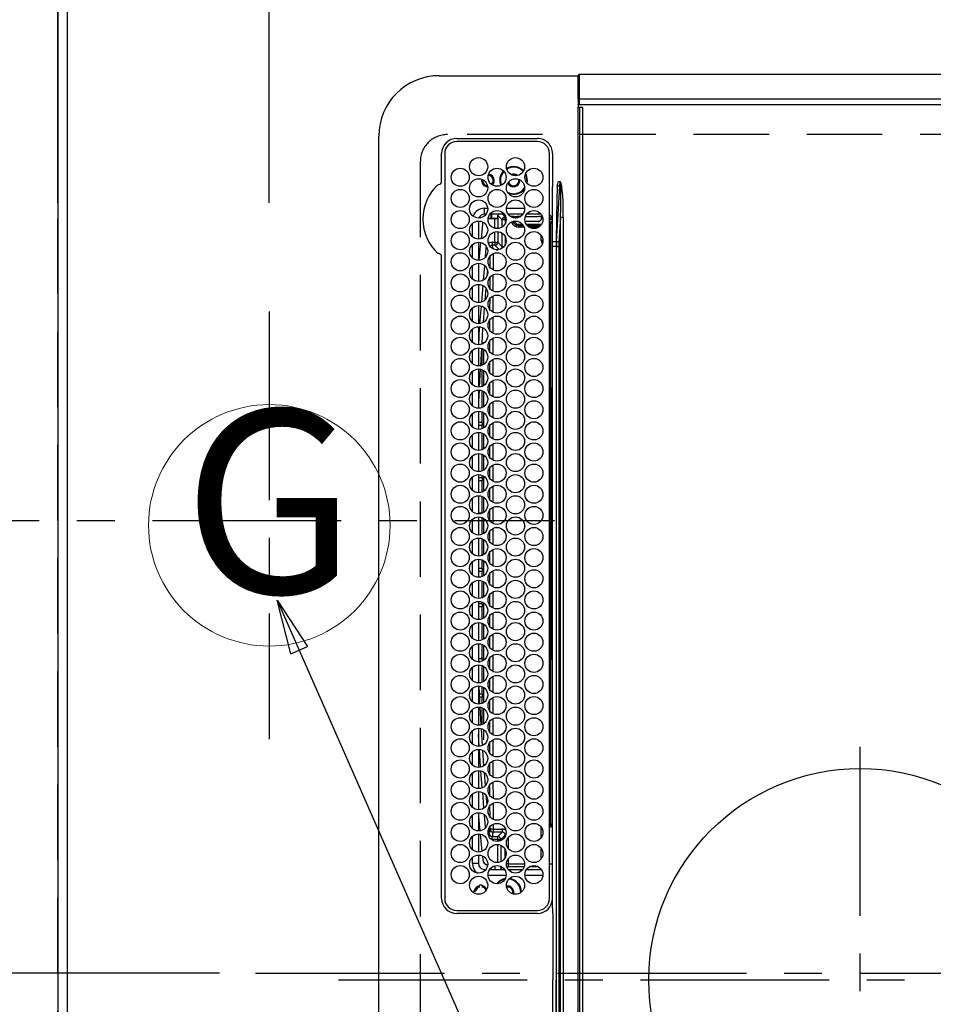
# Model space of a CAD drawing. Extents: x 27948 to 54421, y -33085 to -24215.
# Drawn here: x 43261 to 43563, y -27059 to -26733 of the extents above; entities that cross this region are included whole.
import ezdxf
from ezdxf.enums import TextEntityAlignment as Align

# ---------------------------------------------------------------- set-up
doc = ezdxf.new("R2010")
doc.units = 0
doc.header["$LTSCALE"] = 50
doc.header["$MEASUREMENT"] = 0
doc.linetypes.add('CENTER', pattern=[2, 1.25, -0.25, 0.25, -0.25])
doc.linetypes.add('DASHED', pattern=[0.75, 0.5, -0.25])
doc.layers.get('0').update_dxf_attribs({"linetype": 'CONTINUOUS'})
doc.layers.get('DEFPOINTS').update_dxf_attribs({"color": 146, "linetype": 'CONTINUOUS'})
for name, color, linetype in [('111-壁仕上', 3, 'CONTINUOUS'), ('126-甲板', 2, 'CONTINUOUS'), ('150-機器', 8, 'CONTINUOUS'), ('160-文字', 254, 'CONTINUOUS'), ('166-寸法B', 11, 'CONTINUOUS')]:
    doc.layers.add(name, color=color, linetype=linetype)
doc.styles.add('KH001', font='txt')
doc.dimstyles.new('KH1xx015', dxfattribs={"dimscale": 10, "dimtxt": 3.8, "dimasz": 0.8, "dimexe": 0.3, "dimexo": 1.2, "dimgap": 0.5, "dimtad": 3, "dimdec": 1, "dimdsep": 46, "dimlunit": 6, "dimtxsty": 'KH001', "dimblk": 'DOT', "dimcen": 1, "dimdle": 1, "dimclrd": 256, "dimclre": 256, "dimclrt": 256, "dimadec": 0, "dimazin": 0, "dimtfac": 1, "dimtdec": 1, "dimtix": 1, "dimtmove": 2, "dimatfit": 3, "dimldrblk": 'CLOSEDBLANK', "dimfxl": 1, "dimtolj": 1, "dimtzin": 0, "dimlwd": -1, "dimlwe": -1, "dimarcsym": 0})
doc.dimstyles.new('KH1xx030', dxfattribs={"dimscale": 30, "dimtxt": 2, "dimasz": 0.6, "dimexe": 0.3, "dimexo": 1.2, "dimgap": 0.5, "dimtad": 3, "dimdec": 1, "dimdsep": 46, "dimlunit": 6, "dimtxsty": 'KH001', "dimblk": 'DOT', "dimcen": 1, "dimdle": 1, "dimclrd": 256, "dimclre": 256, "dimclrt": 256, "dimadec": 0, "dimazin": 0, "dimtfac": 1, "dimtdec": 1, "dimtix": 1, "dimtmove": 2, "dimatfit": 3, "dimldrblk": 'CLOSEDBLANK', "dimfxl": 1, "dimtolj": 1, "dimtzin": 0, "dimlwd": -1, "dimlwe": -1, "dimarcsym": 0})

# ---------------------------------------------------------------- blocks, each defined once
blk = doc.blocks.new('_Dot')
at = {"color": 0, "linetype": 'ByBlock', "lineweight": -2}
blk.add_line((-0.5, 0), (-1, 0), dxfattribs=at)
at = {"color": 0, "linetype": 'ByBlock', "const_width": 0.5}
blk.add_lwpolyline([(-0.25, 0, 1), (0.25, 0, 1)], format="xyb", close=True, dxfattribs=at)
blk = doc.blocks.new('*D143')
at = {"layer": '166-寸法B', "transparency": 16777216}
for p, q in [((43273.57, -26793.24), (43273.57, -26702.7)), ((43343.57, -26793.24), (43343.57, -26702.7)), ((43273.57, -26711.7), (43154.38, -26711.7)), ((43325.57, -26711.7), (43291.57, -26711.7))]:
    blk.add_line(p, q, dxfattribs=at)
at = {"layer": 'DEFPOINTS', "color": 0, "transparency": 16777216}
for p in [(43273.57, -26711.7), (43273.57, -26829.24), (43343.57, -26829.24)]:
    blk.add_point(p, dxfattribs=at)
at = {"layer": '166-寸法B', "transparency": 16777216, "xscale": 18, "yscale": 18, "zscale": 18, "rotation": 180}
blk.add_blockref('_Dot', (43273.57, -26711.7), dxfattribs=at)
at = {"layer": '166-寸法B', "transparency": 16777216, "xscale": 18, "yscale": 18, "zscale": 18}
blk.add_blockref('_Dot', (43343.57, -26711.7), dxfattribs=at)
at = {"layer": '166-寸法B', "transparency": 16777216, "insert": (43204.42, -26666.7), "char_height": 60, "attachment_point": 5, "style": 'KH001'}
blk.add_mtext('\\A1;70', dxfattribs=at)
blk = doc.blocks.new('_ClosedBlank')
at = {"color": 0, "linetype": 'ByBlock', "lineweight": -2}
for p, q in [((-1, 0.167), (0, 0)), ((-1, 0.167), (-1, -0.167)), ((0, 0), (-1, -0.167))]:
    blk.add_line(p, q, dxfattribs=at)
blk = doc.blocks.new('*D148')
at = {"layer": '166-寸法B', "transparency": 16777216}
for p, q in [((43240.57, -25548.43), (42571.69, -25548.43)), ((42580.69, -25566.43), (42580.69, -26880.43)), ((43168.88, -26898.43), (42571.69, -26898.43))]:
    blk.add_line(p, q, dxfattribs=at)
at = {"layer": 'DEFPOINTS', "color": 0, "transparency": 16777216}
for p in [(43276.57, -25548.43), (42580.69, -26898.43), (43204.88, -26898.43)]:
    blk.add_point(p, dxfattribs=at)
at = {"layer": '166-寸法B', "transparency": 16777216, "xscale": 18, "yscale": 18, "zscale": 18}
for p, rotation in [((42580.69, -25548.43), 90), ((42580.69, -26898.43), 270)]:
    blk.add_blockref('_Dot', p, dxfattribs=dict(at, rotation=rotation))
at = {"layer": '166-寸法B', "transparency": 16777216, "insert": (42531.88, -26223.43), "char_height": 60, "attachment_point": 5, "rotation": 90, "style": 'KH001'}
blk.add_mtext('\\A1;1,350', dxfattribs=at)
blk = doc.blocks.new('HT-F6S_H2')
at = {"layer": '126-甲板', "linetype": 'DASHED'}
for p, q in [((271, 282.65), (-271, 282.65)), ((280, -170.35), (280, 273.65))]:
    blk.add_line(p, q, dxfattribs=at)
blk.add_arc((271, 273.65), 9, 0, 90, dxfattribs=at)
at = {"layer": '150-機器', "color": 161, "linetype": 'CENTER'}
for p, q in [((0, 309.76), (0, -271.88)), ((-78.76, 137), (77.2, 137))]:
    blk.add_line(p, q, dxfattribs=at)
at = {"layer": '150-機器', "color": 13, "linetype": 'Continuous'}
for p, q in [((-279.5, 296.38), (279.5, 296.38)), ((27, 275.6), (239.74, 275.6)), ((273.7, 274.58), (27, 274.58)), ((239.74, 275.6), (239.9, 275.61)), ((264.1, 275.61), (264.18, 275.6)), ((264.18, 275.6), (264.26, 275.6)), ((264.26, 275.6), (273.7, 275.6)), ((299.5, 276.38), (299.5, 230.38)), ((22, 243.88), (21.98, 270.58)), ((23, 270.58), (23, 243.88)), ((277.7, 243.88), (277.7, 270.58)), ((278.72, 270.58), (278.72, 243.88)), ((28.52, 264.33), (28.6, 264.35)), ((28.6, 264.35), (28.6, 264.47)), ((29.4, 264.98), (29.4, 264.76)), ((29.4, 264.76), (29.4, 264.35)), ((38.6, 263.38), (38.6, 265.38)), ((38.6, 265.38), (40.54, 265.38)), ((43.16, 265.38), (47.54, 265.38)), ((50.16, 265.38), (54.54, 265.38)), ((57.16, 265.38), (61.54, 265.38)), ((64.16, 265.38), (68.54, 265.38)), ((71.16, 265.38), (75.54, 265.38)), ((78.16, 265.38), (82.54, 265.38)), ((85.16, 265.38), (89.54, 265.38)), ((92.16, 265.38), (96.54, 265.38)), ((99.16, 265.38), (103.54, 265.38)), ((106.16, 265.38), (110.54, 265.38)), ((113.16, 265.38), (117.54, 265.38)), ((120.16, 265.38), (124.54, 265.38)), ((127.16, 265.38), (131.54, 265.38)), ((134.16, 265.38), (138.54, 265.38)), ((141.16, 265.38), (145.54, 265.38)), ((148.16, 265.38), (152.54, 265.38)), ((155.16, 265.38), (159.54, 265.38)), ((162.16, 265.38), (166.54, 265.38)), ((169.16, 265.38), (173.54, 265.38)), ((176.16, 265.38), (180.54, 265.38)), ((183.16, 265.38), (187.54, 265.38)), ((190.16, 265.38), (194.54, 265.38)), ((197.16, 265.38), (201.54, 265.38)), ((204.16, 265.38), (208.54, 265.38)), ((211.16, 265.38), (215.54, 265.38)), ((218.16, 265.38), (222.54, 265.38)), ((225.16, 265.38), (229.54, 265.38)), ((232.16, 265.38), (236.54, 265.38)), ((239.16, 265.38), (243.54, 265.38)), ((246.16, 265.38), (250.54, 265.38)), ((30.75, 263), (31.16, 263)), ((31.16, 262.2), (30.75, 262.2)), ((31.16, 263), (31.38, 263)), ((31.38, 262.2), (31.16, 262.2)), ((36.6, 261.38), (36.07, 261.38)), ((36.6, 261.38), (36.6, 260.89)), ((41.35, 263.38), (38.6, 263.38)), ((41.09, 262.11), (39.8, 261.98)), ((48.35, 263.38), (42.35, 263.38)), ((48.31, 262.84), (42.54, 262.26)), ((55.35, 263.38), (49.35, 263.38)), ((53.98, 263.38), (49.37, 262.95)), ((50.51, 261.02), (54.54, 261.36)), ((62.35, 263.38), (56.35, 263.38)), ((56.99, 261.57), (62.02, 261.99)), ((69.35, 263.38), (63.35, 263.38)), ((63.63, 262.13), (69.2, 262.59)), ((68.7, 261.55), (64.29, 261.18)), ((76.35, 263.38), (70.35, 263.38)), ((70.47, 262.7), (76.33, 263.06)), ((76.03, 262.05), (70.89, 261.72)), ((83.35, 263.38), (77.35, 263.38)), ((77.4, 263.13), (81.32, 263.38)), ((83.17, 262.49), (77.62, 262.15)), ((79.53, 261.65), (82.84, 261.65)), ((90.35, 263.38), (84.35, 263.38)), ((90.31, 262.94), (84.5, 262.58)), ((84.59, 262.15), (90.11, 262.15)), ((84.86, 261.65), (89.84, 261.65)), ((97.35, 263.38), (91.35, 263.38)), ((92.47, 263.08), (91.42, 263.01)), ((91.59, 262.15), (93.6, 262.15)), ((91.86, 261.65), (96.84, 261.65)), ((97.31, 263.27), (92.47, 263.08)), ((93.6, 262.15), (93.6, 263.1)), ((94.6, 262.15), (93.6, 262.15)), ((94.6, 262.15), (94.6, 263.07)), ((94.6, 262.15), (97.11, 262.15)), ((104.35, 263.38), (98.35, 263.38)), ((98.59, 262.15), (104.11, 262.15)), ((98.86, 261.65), (103.84, 261.65)), ((111.35, 263.38), (105.35, 263.38)), ((105.4, 263.38), (105.4, 262.78)), ((106.4, 262.15), (105.59, 262.15)), ((105.86, 261.65), (110.84, 261.65)), ((106.4, 263.38), (106.4, 262.15)), ((106.4, 262.15), (111.11, 262.15)), ((118.35, 263.38), (112.35, 263.38)), ((112.59, 262.15), (118.11, 262.15)), ((112.86, 261.65), (117.84, 261.65)), ((125.35, 263.38), (119.35, 263.38)), ((119.59, 262.15), (123.6, 262.15)), ((119.86, 261.65), (124.84, 261.65)), ((123.6, 262.15), (123.6, 263.38)), ((124.6, 262.15), (123.6, 262.15)), ((124.6, 262.15), (124.6, 263.38)), ((124.6, 262.15), (125.11, 262.15)), ((132.35, 263.38), (126.35, 263.38)), ((126.59, 262.15), (132.11, 262.15)), ((126.86, 261.65), (131.84, 261.65)), ((139.35, 263.38), (133.35, 263.38)), ((133.59, 262.15), (135.4, 262.15)), ((133.86, 261.65), (138.84, 261.65)), ((135.4, 263.38), (135.4, 262.15)), ((136.4, 262.15), (135.4, 262.15)), ((136.4, 263.38), (136.4, 262.15)), ((136.4, 262.15), (139.11, 262.15)), ((146.35, 263.38), (140.35, 263.38)), ((140.59, 262.15), (146.11, 262.15)), ((140.86, 261.65), (145.84, 261.65)), ((153.35, 263.38), (147.35, 263.38)), ((147.59, 262.15), (153.11, 262.15)), ((147.86, 261.65), (152.84, 261.65)), ((160.35, 263.38), (154.35, 263.38)), ((154.6, 262.15), (154.59, 262.15)), ((154.6, 262.15), (154.6, 263.38)), ((154.6, 262.15), (160.11, 262.15)), ((154.86, 261.65), (159.84, 261.65)), ((167.35, 263.38), (161.35, 263.38)), ((161.59, 262.15), (165.4, 262.15)), ((161.86, 261.65), (166.84, 261.65)), ((165.4, 263.38), (165.4, 262.15)), ((166.4, 262.15), (165.4, 262.15)), ((166.4, 263.38), (166.4, 262.15)), ((166.4, 262.15), (167.11, 262.15)), ((174.35, 263.38), (168.35, 263.38)), ((168.59, 262.15), (174.11, 262.15)), ((168.86, 261.65), (173.84, 261.65)), ((181.35, 263.38), (175.35, 263.38)), ((175.59, 262.15), (181.11, 262.15)), ((175.86, 261.65), (180.84, 261.65)), ((188.35, 263.38), (182.35, 263.38)), ((182.59, 262.15), (183.6, 262.15)), ((182.86, 261.65), (187.84, 261.65)), ((183.6, 262.15), (183.6, 263.38)), ((184.6, 262.15), (183.6, 262.15)), ((184.6, 262.15), (184.6, 263.38)), ((184.6, 262.15), (188.11, 262.15)), ((195.35, 263.38), (189.35, 263.38)), ((189.59, 262.15), (195.11, 262.15)), ((189.86, 261.65), (194.84, 261.65)), ((195.32, 263.17), (191.6, 263.38)), ((202.35, 263.38), (196.35, 263.38)), ((202.26, 262.78), (196.41, 263.11)), ((196.59, 262.15), (202.11, 262.15)), ((196.86, 261.65), (201.84, 261.65)), ((209.35, 263.38), (203.35, 263.38)), ((209.14, 262.39), (203.47, 262.71)), ((203.59, 262.15), (209.11, 262.15)), ((203.86, 261.65), (208.84, 261.65)), ((216.35, 263.38), (210.35, 263.38)), ((210.37, 263.32), (216.03, 263.01)), ((215.98, 262.01), (210.54, 262.31)), ((210.86, 261.65), (211.27, 261.65)), ((216.02, 262), (215.98, 262.01)), ((216.03, 263.01), (216.32, 262.98)), ((223.35, 263.38), (217.35, 263.38)), ((217.44, 262.89), (223.15, 262.42)), ((222.62, 261.46), (217.8, 261.86)), ((230.35, 263.38), (224.35, 263.38)), ((224.54, 262.31), (229.96, 261.86)), ((229.12, 260.93), (225.19, 261.25)), ((237.35, 263.38), (231.35, 263.38)), ((231.9, 261.7), (236.51, 261.33)), ((237.35, 263.33), (236.82, 263.38)), ((244.35, 263.38), (238.35, 263.38)), ((244.28, 262.67), (238.35, 263.24)), ((239.42, 261.09), (242.51, 260.83)), ((251.35, 263.38), (245.35, 263.38)), ((250.37, 262.05), (245.45, 262.55)), ((250.6, 262.01), (250.37, 262.05)), ((250.96, 261.86), (250.6, 262.01)), ((253.6, 261.38), (255.6, 261.38)), ((253.6, 260.89), (253.6, 261.38)), ((255.6, 261.38), (255.6, 260.34)), ((34.6, 254.24), (34.6, 260.22)), ((36.6, 259.66), (36.6, 254.79)), ((37.07, 259.25), (36.6, 259.25)), ((37.74, 258.02), (36.6, 258.02)), ((46.48, 256.97), (46.48, 258.84)), ((46.48, 258.84), (47.48, 258.84)), ((47.48, 258.84), (47.48, 256.97)), ((48.35, 260.19), (48.36, 260.13)), ((48.36, 260.13), (48.37, 260.01)), ((48.37, 260.01), (48.38, 259.92)), ((48.38, 259.92), (48.38, 259.86)), ((48.38, 259.86), (48.39, 259.84)), ((49.97, 259.97), (48.39, 259.84)), ((48.94, 255.51), (48.94, 258.56)), ((49.94, 258.56), (48.94, 258.56)), ((49.93, 259.56), (50.64, 259.56)), ((49.93, 259.54), (49.93, 259.56)), ((49.94, 259.48), (49.93, 259.54)), ((49.94, 259.39), (49.94, 259.48)), ((49.94, 259.26), (49.94, 259.39)), ((49.94, 259.11), (49.94, 259.26)), ((49.94, 258.94), (49.94, 259.11)), ((49.94, 258.75), (49.94, 258.94)), ((49.94, 258.56), (49.94, 258.75)), ((49.94, 258.56), (49.94, 255.51)), ((51.47, 258.56), (49.94, 258.56)), ((58.47, 258.57), (53.18, 258.56)), ((54.04, 259.57), (57.62, 259.58)), ((61.07, 260.91), (58.05, 260.65)), ((65.46, 258.58), (60.19, 258.57)), ((61.06, 259.58), (64.61, 259.58)), ((72.46, 258.58), (67.19, 258.58)), ((68.07, 259.59), (71.6, 259.59)), ((79.46, 258.59), (74.2, 258.58)), ((75.08, 259.59), (78.59, 259.6)), ((86.45, 258.6), (81.2, 258.59)), ((82.09, 259.6), (85.59, 259.6)), ((93.45, 258.6), (88.21, 258.6)), ((89.1, 259.6), (92.58, 259.61)), ((100.44, 258.61), (95.22, 258.61)), ((96.11, 259.61), (99.57, 259.61)), ((107.44, 258.62), (102.22, 258.61)), ((103.12, 259.62), (106.56, 259.62)), ((114.44, 258.63), (109.23, 258.62)), ((110.13, 259.62), (113.56, 259.62)), ((121.43, 258.63), (116.23, 258.63)), ((117.13, 259.63), (120.55, 259.63)), ((128.43, 258.64), (123.24, 258.64)), ((124.14, 259.63), (127.54, 259.64)), ((135.42, 258.65), (130.24, 258.64)), ((131.15, 259.64), (134.53, 259.64)), ((142.42, 258.65), (137.25, 258.65)), ((138.16, 259.65), (141.53, 259.65)), ((145.4, 258.66), (144.25, 258.66)), ((145.17, 259.65), (145.4, 259.65)), ((145.4, 259.65), (148.53, 259.65)), ((149.42, 258.65), (145.4, 258.66)), ((156.42, 258.65), (151.25, 258.65)), ((152.16, 259.64), (155.54, 259.64)), ((163.43, 258.64), (158.24, 258.65)), ((159.15, 259.64), (162.54, 259.64)), ((170.43, 258.63), (165.24, 258.64)), ((166.14, 259.63), (169.55, 259.63)), ((177.44, 258.63), (172.23, 258.63)), ((173.13, 259.62), (176.56, 259.62)), ((184.44, 258.62), (179.23, 258.63)), ((180.12, 259.62), (183.57, 259.61)), ((191.44, 258.61), (186.23, 258.62)), ((187.11, 259.61), (190.58, 259.61)), ((198.45, 258.61), (193.22, 258.61)), ((194.1, 259.6), (197.59, 259.6)), ((205.45, 258.6), (200.22, 258.61)), ((201.09, 259.6), (204.6, 259.59)), ((212.45, 258.59), (207.21, 258.6)), ((208.07, 259.59), (211.6, 259.59)), ((219.46, 258.59), (214.21, 258.59)), ((215.06, 259.58), (218.61, 259.58)), ((226.46, 258.58), (221.2, 258.59)), ((222.05, 259.58), (225.62, 259.57)), ((233.46, 258.58), (228.2, 258.58)), ((229.04, 259.57), (232.63, 259.57)), ((235.14, 260.44), (233.13, 260.6)), ((240.47, 258.56), (235.19, 258.57)), ((236.03, 259.56), (239.64, 259.56)), ((241.92, 256.57), (243.32, 257.97)), ((242.49, 260.64), (242.48, 260.55)), ((242.51, 260.83), (242.49, 260.64)), ((242.51, 260.83), (242.79, 260.76)), ((244.32, 258.84), (243.32, 258.84)), ((243.32, 257.97), (243.32, 258.84)), ((244.32, 257.97), (243.32, 257.97)), ((244.32, 258.84), (244.32, 257.97)), ((244.32, 257.97), (244.32, 256.97)), ((244.32, 257.97), (247.76, 257.97)), ((248.94, 257.97), (252.16, 257.97)), ((252.16, 260.06), (252.16, 257.97)), ((252.21, 260.05), (252.16, 260.06)), ((252.21, 259.53), (252.21, 260.05)), ((253.6, 259.25), (252.22, 259.25)), ((252.27, 259.02), (252.24, 259.03)), ((252.27, 259.02), (252.27, 256.93)), ((253.6, 259.02), (252.27, 259.02)), ((253.6, 254.79), (253.6, 259.66)), ((37.01, 255.93), (37.56, 255.93)), ((37.01, 255.93), (37.36, 255.59)), ((38.86, 256.97), (44.84, 256.97)), ((44.57, 255.97), (39.13, 255.97)), ((40.57, 254.51), (43.13, 254.51)), ((45.86, 256.97), (46.48, 256.97)), ((46.48, 255.97), (46.13, 255.97)), ((46.48, 256.97), (47.48, 256.97)), ((46.48, 256.97), (46.48, 255.97)), ((47.94, 254.51), (46.48, 255.97)), ((47.48, 256.97), (48.94, 255.51)), ((47.57, 254.51), (47.94, 254.51)), ((47.94, 254.37), (47.94, 254.51)), ((49.94, 255.51), (48.94, 255.51)), ((241.86, 257.5), (241.86, 256.96)), ((244.32, 256.97), (242.86, 255.51)), ((242.86, 255.51), (247.31, 255.51)), ((242.86, 254.98), (242.86, 255.51)), ((246.13, 254.51), (243.57, 254.51)), ((247.84, 256.97), (244.32, 256.97)), ((252.21, 256.97), (248.86, 256.97)), ((249.39, 255.51), (251.73, 255.51)), ((251.73, 254.51), (250.57, 254.51)), ((251.73, 255.51), (253.15, 256.93)), ((251.73, 254.51), (251.73, 255.51)), ((251.73, 254.51), (252.73, 254.51)), ((251.73, 254.23), (251.73, 254.51)), ((252.27, 256.93), (252.21, 256.97)), ((252.27, 256.93), (253.15, 256.93)), ((253.6, 255.39), (252.73, 254.51)), ((252.73, 254.51), (252.73, 254.36)), ((30.75, 253.75), (30.72, 254.06)), ((36.6, 253.56), (36.6, 248.69)), ((37.44, 253.51), (37.1, 253.85)), ((38.44, 253.51), (37.44, 253.51)), ((37.44, 248.27), (37.44, 253.51)), ((38.44, 253.51), (38.44, 254.13)), ((40.17, 253.51), (38.44, 253.51)), ((38.44, 253.51), (38.44, 248.13)), ((47.17, 253.51), (43.53, 253.51)), ((252.35, 251.06), (252.35, 251.2)), ((252.85, 251.55), (252.38, 251.55)), ((252.71, 252.55), (252.73, 252.55)), ((252.73, 252.58), (252.73, 252.55)), ((252.73, 252.55), (252.82, 252.55)), ((252.85, 251.55), (252.85, 250.57)), ((253.6, 248.69), (253.6, 253.56)), ((255.6, 254.12), (255.6, 248.14)), ((266.42, 251.08), (266.55, 251.75)), ((266.55, 251.75), (266.51, 252.1)), ((34.6, 242.04), (34.6, 248.02)), ((249.27, 250.05), (249.77, 250.05)), ((249.27, 248.27), (249.27, 250.05)), ((250.27, 250.05), (249.77, 250.05)), ((249.77, 248.48), (249.77, 250.05)), ((250.27, 250.05), (250.27, 248.82)), ((251.24, 243.52), (251.24, 247.96)), ((252.9, 249.74), (252.69, 249.74)), ((252.87, 250.56), (252.85, 250.57)), ((252.9, 249.56), (252.9, 249.39)), ((264.8, 249.65), (264.96, 249.66)), ((266.36, 250.95), (266.42, 251.08)), ((36.6, 247.46), (36.6, 242.59)), ((37.44, 243.51), (37.44, 246.55)), ((249.27, 243.5), (249.27, 246.55)), ((249.77, 242.87), (249.77, 247.18)), ((250.27, 247.57), (250.27, 242.48)), ((252.9, 247.84), (252.9, 243.54)), ((253.6, 242.59), (253.6, 247.46)), ((263.84, 247.25), (264.8, 247.15)), ((264.04, 247.42), (264.8, 247.35)), ((264.8, 247.35), (266.04, 247.53)), ((264.8, 247.15), (266.1, 247.34)), ((266.04, 247.53), (266.85, 247.86)), ((266.1, 247.34), (267.09, 247.76)), ((40.1, 242.59), (43.6, 242.59)), ((47.1, 242.59), (50.6, 242.59)), ((244.86, 242.03), (244.86, 242.59)), ((244.86, 242.59), (246.6, 242.59)), ((252.35, 242.52), (252.24, 242.52)), ((252.35, 242.46), (252.35, 242.52)), ((252.85, 242.46), (252.35, 242.46)), ((252.85, 242.53), (252.87, 242.54)), ((252.85, 242.53), (252.85, 242.46)), ((252.85, 242.46), (253.04, 242.27)), ((-21.98, 238.79), (0, 238.79)), ((21.98, 238.79), (0, 238.79)), ((24.72, 238.88), (146.93, 238.88)), ((27, 239.88), (273.7, 239.88)), ((38.43, 239.88), (38.43, 238.88)), ((51.21, 239.66), (50.72, 239.17)), ((50.72, 239.05), (50.72, 239.17)), ((50.72, 239.05), (51.19, 239.05)), ((51.18, 238.88), (51.2, 239.56)), ((51.7, 239.56), (51.68, 238.88)), ((51.7, 239.88), (51.7, 239.56)), ((106.11, 239.56), (51.7, 239.56)), ((106.09, 238.88), (106.11, 239.56)), ((106.11, 239.56), (106.11, 239.76)), ((106.41, 239.76), (106.41, 239.88)), ((106.41, 239.76), (106.41, 239.56)), ((195.79, 239.76), (106.41, 239.76)), ((106.41, 239.25), (106.41, 239.56)), ((106.41, 239.56), (195.79, 239.56)), ((195.79, 239.25), (106.41, 239.25)), ((146.93, 238.88), (242.95, 238.88)), ((195.79, 239.76), (195.79, 239.88)), ((195.79, 239.56), (195.79, 239.76)), ((195.79, 239.25), (195.79, 239.56)), ((196.09, 239.76), (196.09, 239.56)), ((196.09, 239.56), (196.11, 238.88)), ((250.55, 239.56), (196.09, 239.56)), ((242.95, 237.68), (242.95, 238.88)), ((242.95, 238.88), (244.36, 238.88)), ((244.36, 238.88), (262.32, 238.88)), ((250.55, 239.56), (250.55, 239.88)), ((250.56, 238.88), (250.55, 239.56)), ((251.05, 239.56), (251.06, 238.88)), ((251.77, 238.88), (251.77, 239.88)), ((251.77, 238.88), (251.77, 239.88)), ((252.64, 239.17), (251.94, 239.88)), ((253.2, 239.74), (253.2, 239.88)), ((262.32, 238.88), (262.84, 238.88)), ((262.84, 238.88), (262.84, 239.02)), ((264.45, 238.85), (262.84, 238.88)), ((273.7, 238.85), (264.45, 238.85)), ((-252.65, 236.24), (252.65, 236.24)), ((252.65, 235.3), (-252.65, 235.3)), ((-242.95, 237.56), (242.95, 237.56)), ((242.95, 236.78), (-242.95, 236.78)), ((-106.9, 237.68), (0, 237.68)), ((106.9, 237.68), (0, 237.68)), ((242.95, 237.68), (106.9, 237.68)), ((244.45, 237.68), (242.95, 237.68)), ((242.95, 237.56), (242.95, 237.68)), ((242.95, 237.56), (242.95, 236.78)), ((252.65, 236.24), (244.37, 236.73)), ((244.45, 237.68), (244.45, 237.52)), ((252.59, 237.55), (244.45, 237.68)), ((244.45, 237.52), (262.95, 236.41)), ((262.95, 237.38), (252.59, 237.55)), ((252.65, 236.24), (252.65, 235.3)), ((262.94, 236.18), (264.42, 236.35)), ((262.94, 236.18), (262.95, 236.15)), ((262.95, 236.41), (262.95, 237.38)), ((262.95, 236.15), (262.96, 236.12)), ((262.96, 236.12), (262.96, 236.08)), ((262.96, 236.08), (262.97, 236.05)), ((262.97, 236.05), (262.98, 236.02)), ((262.98, 236.02), (262.99, 235.98)), ((262.99, 235.98), (263, 235.95)), ((263, 235.95), (263.01, 235.92)), ((264.42, 236.35), (263.01, 235.92)), ((264.42, 236.35), (264.45, 236.36)), ((264.45, 236.36), (264.42, 236.35)), ((264.45, 236.88), (264.45, 236.36)), ((-289.1, 230.38), (289.1, 230.38)), ((289.1, 229.88), (-289.1, 229.88)), ((-288.8, 228.88), (288.8, 228.88)), ((291.81, 230.38), (289.1, 230.38)), ((289.1, 230.38), (289.1, 229.88)), ((289.1, 229.88), (289.1, 229.18)), ((289.9, 230.14), (289.91, 230.19)), ((289.9, 230.08), (289.9, 230.14)), ((291.67, 230.08), (289.9, 230.08)), ((289.9, -131.32), (289.9, 230.08)), ((289.91, 230.19), (289.93, 230.24)), ((289.93, 230.24), (289.94, 230.29)), ((289.94, 230.29), (289.97, 230.33)), ((289.97, 230.33), (289.99, 230.35)), ((289.99, 230.35), (290.02, 230.37)), ((290.02, 230.37), (290.05, 230.38)), ((291.67, 230.14), (291.68, 230.19)), ((291.67, 230.08), (291.67, 230.14)), ((292.17, 230.08), (291.67, 230.08)), ((291.67, -131.32), (291.67, 230.08)), ((291.68, 230.19), (291.69, 230.24)), ((291.69, 230.24), (291.71, 230.29)), ((291.71, 230.29), (291.73, 230.33)), ((291.73, 230.33), (291.76, 230.35)), ((291.76, 230.35), (291.79, 230.37)), ((291.79, 230.37), (291.82, 230.38)), ((291.81, 230.38), (291.82, 230.38)), ((291.82, 230.38), (292.17, 230.38)), ((292.17, 230.08), (292.17, 230.38)), ((292.17, 230.38), (297.9, 230.38)), ((297.9, 230.08), (292.17, 230.08)), ((297.9, 230.08), (297.9, 230.38)), ((297.9, 230.38), (299.6, 230.38)), ((299.9, 230.08), (297.9, 230.08)), ((299.9, -131.32), (299.9, 230.08))]:
    blk.add_line(p, q, dxfattribs=at)
for points in [[(252.16, 257.97), (252.16, 257.85), (252.16, 257.72), (252.16, 257.6), (252.17, 257.49), (252.17, 257.39), (252.17, 257.29), (252.18, 257.2), (252.18, 257.13), (252.19, 257.07), (252.2, 257.02), (252.2, 256.99), (252.21, 256.97), (252.21, 256.97)], [(252.21, 259.53), (252.21, 259.46), (252.21, 259.4), (252.21, 259.34), (252.22, 259.29), (252.22, 259.23), (252.22, 259.18), (252.22, 259.14), (252.23, 259.1), (252.23, 259.07), (252.23, 259.05), (252.23, 259.04), (252.24, 259.03), (252.24, 259.03)], [(37.01, 255.93), (36.89, 255.93), (36.77, 255.9), (36.65, 255.87), (36.6, 255.84)], [(47.94, 254.51), (48.06, 254.52), (48.19, 254.54), (48.31, 254.58), (48.42, 254.63), (48.52, 254.7), (48.62, 254.78), (48.71, 254.87), (48.78, 254.97), (48.84, 255.08), (48.89, 255.2), (48.92, 255.32), (48.94, 255.44), (48.94, 255.51)], [(49.53, 254.31), (49.67, 254.51), (49.78, 254.74), (49.86, 254.97), (49.92, 255.22), (49.94, 255.47), (49.94, 255.51)], [(242.26, 255.71), (242.37, 255.64), (242.48, 255.59), (242.6, 255.55), (242.72, 255.52), (242.84, 255.51), (242.86, 255.51)], [(253.6, 256.83), (253.49, 256.88), (253.36, 256.91), (253.24, 256.93), (253.15, 256.93)], [(252.85, 251.55), (252.85, 251.67), (252.85, 251.8), (252.85, 251.92), (252.85, 252.03), (252.84, 252.14), (252.84, 252.23), (252.84, 252.32), (252.83, 252.39), (252.83, 252.45), (252.83, 252.5), (252.82, 252.53), (252.82, 252.55), (252.82, 252.55)], [(252.85, 250.57), (252.84, 250.57), (252.83, 250.57), (252.81, 250.57), (252.78, 250.57), (252.75, 250.58), (252.7, 250.58), (252.66, 250.58), (252.61, 250.58), (252.55, 250.58), (252.49, 250.58), (252.43, 250.58), (252.37, 250.58), (252.35, 250.58)], [(252.9, 249.56), (252.9, 249.69), (252.9, 249.81), (252.9, 249.93), (252.9, 250.04), (252.9, 250.15), (252.89, 250.25), (252.89, 250.33), (252.89, 250.41), (252.88, 250.47), (252.88, 250.51), (252.88, 250.54), (252.87, 250.56), (252.87, 250.56)], [(244.86, 242.59), (244.61, 242.57), (244.37, 242.52), (244.13, 242.45), (243.9, 242.34), (243.74, 242.24)], [(251.24, 243.52), (251.25, 243.4), (251.27, 243.27), (251.31, 243.16), (251.36, 243.04), (251.43, 242.94), (251.51, 242.84), (251.6, 242.75), (251.7, 242.68), (251.81, 242.62), (251.92, 242.57), (252.04, 242.54), (252.17, 242.52), (252.24, 242.52)], [(252.11, 242.04), (252.16, 242.07), (252.21, 242.12), (252.25, 242.16), (252.29, 242.22), (252.31, 242.27), (252.33, 242.33), (252.35, 242.39), (252.35, 242.46), (252.35, 242.46)], [(252.35, 242.52), (252.41, 242.52), (252.47, 242.52), (252.53, 242.52), (252.59, 242.52), (252.64, 242.52), (252.69, 242.52), (252.73, 242.52), (252.77, 242.53), (252.8, 242.53), (252.83, 242.53), (252.84, 242.53), (252.85, 242.53), (252.85, 242.53)], [(252.87, 242.54), (252.87, 242.55), (252.88, 242.57), (252.88, 242.61), (252.89, 242.67), (252.89, 242.73), (252.89, 242.81), (252.9, 242.91), (252.9, 243.01), (252.9, 243.12), (252.9, 243.23), (252.9, 243.36), (252.9, 243.48), (252.9, 243.54)], [(50.72, 239.17), (50.71, 239.3), (50.69, 239.42), (50.65, 239.54), (50.6, 239.65), (50.53, 239.76), (50.45, 239.85), (50.43, 239.88)], [(50.71, 238.87), (50.72, 238.99), (50.72, 239.05)], [(244.45, 237.52), (242.95, 237.56)], [(244.37, 236.73), (242.95, 236.78)], [(252.65, 236.24), (255.37, 236.16), (257.75, 236.11), (259.77, 236.1), (261.39, 236.11), (262.59, 236.16), (262.94, 236.18)], [(252.65, 235.3), (255.38, 235.32), (257.78, 235.39), (259.81, 235.5), (261.44, 235.65), (262.65, 235.83), (263.01, 235.92)], [(262.95, 236.41), (264.45, 236.36)]]:
    blk.add_lwpolyline(points, dxfattribs=at)
for centre, radius in [((34.85, 269.43), 3), ((41.85, 269.43), 3), ((48.85, 269.43), 3), ((55.85, 269.43), 3), ((62.85, 269.43), 3), ((69.85, 269.43), 3), ((76.85, 269.43), 3), ((83.85, 269.43), 3), ((90.85, 269.43), 3), ((97.85, 269.43), 3), ((104.85, 269.43), 3), ((111.85, 269.43), 3), ((118.85, 269.43), 3), ((125.85, 269.43), 3), ((132.85, 269.43), 3), ((139.85, 269.43), 3), ((146.85, 269.43), 3), ((153.85, 269.43), 3), ((160.85, 269.43), 3), ((167.85, 269.43), 3), ((174.85, 269.43), 3), ((181.85, 269.43), 3), ((188.85, 269.43), 3), ((195.85, 269.43), 3), ((202.85, 269.43), 3), ((209.85, 269.43), 3), ((216.85, 269.43), 3), ((223.85, 269.43), 3), ((230.85, 269.43), 3), ((237.85, 269.43), 3), ((244.85, 269.43), 3), ((251.85, 269.43), 3), ((258.85, 269.43), 3), ((265.85, 269.43), 3), ((31.35, 263.33), 3), ((38.35, 263.33), 3), ((45.35, 263.33), 3), ((52.35, 263.33), 3), ((59.35, 263.33), 3), ((66.35, 263.33), 3), ((73.35, 263.33), 3), ((80.35, 263.33), 3), ((87.35, 263.33), 3), ((94.35, 263.33), 3), ((101.35, 263.33), 3), ((108.35, 263.33), 3), ((115.35, 263.33), 3), ((122.35, 263.33), 3), ((129.35, 263.33), 3), ((136.35, 263.33), 3), ((143.35, 263.33), 3), ((150.35, 263.33), 3), ((157.35, 263.33), 3), ((164.35, 263.33), 3), ((171.35, 263.33), 3), ((178.35, 263.33), 3), ((185.35, 263.33), 3), ((192.35, 263.33), 3), ((199.35, 263.33), 3), ((206.35, 263.33), 3), ((213.35, 263.33), 3), ((220.35, 263.33), 3), ((227.35, 263.33), 3), ((234.35, 263.33), 3), ((241.35, 263.33), 3), ((248.35, 263.33), 3), ((255.35, 263.33), 3), ((262.35, 263.33), 3), ((269.35, 263.33), 3), ((34.85, 257.23), 3), ((41.85, 257.23), 3), ((48.85, 257.23), 3), ((55.85, 257.23), 3), ((62.85, 257.23), 3), ((69.85, 257.23), 3), ((76.85, 257.23), 3), ((83.85, 257.23), 3), ((90.85, 257.23), 3), ((97.85, 257.23), 3), ((104.85, 257.23), 3), ((111.85, 257.23), 3), ((118.85, 257.23), 3), ((125.85, 257.23), 3), ((132.85, 257.23), 3), ((139.85, 257.23), 3), ((146.85, 257.23), 3), ((153.85, 257.23), 3), ((160.85, 257.23), 3), ((167.85, 257.23), 3), ((174.85, 257.23), 3), ((181.85, 257.23), 3), ((188.85, 257.23), 3), ((195.85, 257.23), 3), ((202.85, 257.23), 3), ((209.85, 257.23), 3), ((216.85, 257.23), 3), ((223.85, 257.23), 3), ((230.85, 257.23), 3), ((237.85, 257.23), 3), ((244.85, 257.23), 3), ((251.85, 257.23), 3), ((258.85, 257.23), 3), ((265.85, 257.23), 3), ((31.35, 251.13), 3), ((38.35, 251.13), 3), ((45.35, 251.13), 3), ((52.35, 251.13), 3), ((59.35, 251.13), 3), ((66.35, 251.13), 3), ((73.35, 251.13), 3), ((80.35, 251.13), 3), ((87.35, 251.13), 3), ((94.35, 251.13), 3), ((101.35, 251.13), 3), ((108.35, 251.13), 3), ((115.35, 251.13), 3), ((122.35, 251.13), 3), ((129.35, 251.13), 3), ((136.35, 251.13), 3), ((143.35, 251.13), 3), ((150.35, 251.13), 3), ((157.35, 251.13), 3), ((164.35, 251.13), 3), ((171.35, 251.13), 3), ((178.35, 251.13), 3), ((185.35, 251.13), 3), ((192.35, 251.13), 3), ((199.35, 251.13), 3), ((206.35, 251.13), 3), ((213.35, 251.13), 3), ((220.35, 251.13), 3), ((227.35, 251.13), 3), ((234.35, 251.13), 3), ((241.35, 251.13), 3), ((248.35, 251.13), 3), ((255.35, 251.13), 3), ((262.35, 251.13), 3), ((269.35, 251.13), 3), ((34.85, 245.03), 3), ((41.85, 245.03), 3), ((48.85, 245.03), 3), ((55.85, 245.03), 3), ((62.85, 245.03), 3), ((69.85, 245.03), 3), ((76.85, 245.03), 3), ((83.85, 245.03), 3), ((90.85, 245.03), 3), ((97.85, 245.03), 3), ((104.85, 245.03), 3), ((111.85, 245.03), 3), ((118.85, 245.03), 3), ((125.85, 245.03), 3), ((132.85, 245.03), 3), ((139.85, 245.03), 3), ((146.85, 245.03), 3), ((153.85, 245.03), 3), ((160.85, 245.03), 3), ((167.85, 245.03), 3), ((174.85, 245.03), 3), ((181.85, 245.03), 3), ((188.85, 245.03), 3), ((195.85, 245.03), 3), ((202.85, 245.03), 3), ((209.85, 245.03), 3), ((216.85, 245.03), 3), ((223.85, 245.03), 3), ((230.85, 245.03), 3), ((237.85, 245.03), 3), ((244.85, 245.03), 3), ((251.85, 245.03), 3), ((258.85, 245.03), 3), ((265.85, 245.03), 3), ((0, 137), 70)]:
    blk.add_circle(centre, radius, dxfattribs=at)
for centre, radius, start, end in [((279.5, 276.38), 20, 0, 90), ((252, 266.38), 15.45, 42.5618, 137.4382), ((27, 270.58), 5.02, 90, 179.9997), ((27, 270.58), 4, 90, 180), ((239.06, 276.93), 1.57, 302.5442, 356.4106), ((264.95, 276.93), 1.58, 183.703, 237.0654), ((273.7, 270.58), 5.02, 0.0002, 90), ((273.7, 270.58), 4, 0, 90), ((29, 262.6), 2.41, 80.4514, 93.2181), ((29, 262.6), 2.2, 10.4757, 79.5243), ((29, 262.6), 1.8, 12.8697, 77.1303), ((38.6, 261.38), 4, 90, 143.6107), ((251.6, 261.38), 4, 0, 70.1372), ((29, 262.6), 1.8, 288.9922, 347.1303), ((29, 262.6), 2.2, 297.2624, 349.5243), ((29, 262.6), 2.41, 350.4514, 9.5486), ((38.6, 261.38), 2, 90, 180), ((39.88, 260.09), 1.88, 94.176, 170.8418), ((39.97, 260.06), 1.93, 95.0722, 170.2029), ((251.6, 261.38), 2, 0, 67.9276), ((264.8, 260.25), 2.1, 79.7266, 177.3237), ((264.8, 260.25), 1.75, 82.3603, 174.6886), ((48.48, 258.84), 1, 95.3704, 179.9596), ((46.66, 250.71), 8.17, 73.814, 84.2485), ((47.6, 251), 8.87, 74.7326, 84.9132), ((49.94, 258.56), 1, 90.163, 179.992), ((244.07, 251.17), 7.71, 95.5995, 103.6256), ((242.33, 258.84), 0.996, 359.9649, 45.8859), ((244.32, 257.97), 1, 180.0843, 269.9157), ((242.56, 258.89), 1.76, 358.5533, 41.8713), ((264.8, 260.25), 2.1, 224.0121, 270), ((264.8, 260.25), 1.75, 221.7419, 270), ((264.8, 260.25), 1.75, 270, 356.5704), ((264.8, 260.25), 2.1, 270, 354.2994), ((29, 253.75), 4.4, 11.8732, 50.0418), ((29, 253.75), 4.6, 9.7863, 51.6701), ((46.48, 256.97), 1, 270.0814, 359.9186), ((251.73, 254.51), 1, 0.0799, 89.9201), ((264.8, 251.75), 4.6, 46.6272, 111.6688), ((264.8, 251.75), 4.4, 46.8036, 111.4925), ((29, 253.75), 2.1, 253.7391, 9.9846), ((29, 253.75), 1.75, 253.4895, 0), ((29, 253.75), 4.4, 270, 354.5986), ((29, 253.75), 4.6, 271.1593, 352.5644), ((38.44, 253.51), 1, 148.9844, 179.9258), ((251.77, 250.05), 2.5, 106.7351, 180), ((251.77, 250.05), 2, 105.6063, 180), ((251.77, 250.05), 1.5, 106.9306, 180), ((252.32, 252.55), 0.5, 292.6447, 0.011), ((252.23, 252.55), 0.5, 307.2697, 0.0059), ((264.8, 251.75), 4.6, 157.1651, 231.3559), ((264.8, 251.75), 4.4, 153.1091, 235.4119), ((264.8, 251.75), 2.1, 114.0228, 270), ((264.8, 251.75), 1.75, 107.1938, 281.3272), ((264.8, 251.75), 2.1, 321.0178, 23.3963), ((264.8, 251.75), 4.4, 313.3047, 31.1095), ((264.8, 251.75), 4.6, 314.1117, 30.3025), ((27, 243.88), 5, 180.0001, 270), ((27, 243.88), 4, 180, 270), ((251.85, 242.46), 1, 343.7613, 359.9651), ((273.7, 243.88), 4, 270, 0), ((273.7, 243.88), 5.02, 269.9993, 0.0007), ((21.96, 282.19), 43.4, 270.0294, 273.6401), ((51.7, 239.55), 0.5, 139.1062, 179), ((51.45, 232.41), 7.16, 87.9986, 92.0014), ((106.41, 239.75), 0.3, 154.8869, 179), ((106.26, 235.4), 4.36, 88.0289, 91.9711), ((106.41, 239.55), 0.3, 179, 270), ((106.26, 235.25), 4.31, 88.0042, 91.9958), ((195.94, 235.4), 4.36, 88.0288, 91.9712), ((195.94, 235.25), 4.31, 88.0042, 91.9958), ((195.79, 239.55), 0.3, 270, 1), ((195.79, 239.75), 0.3, 1, 25.1106), ((240.37, 237.98), 4.09, 355.8166, 12.738), ((250.8, 232.41), 7.16, 87.9988, 92.0012), ((250.55, 239.55), 0.5, 1, 40.8897), ((251.6, 240.88), 2, 270, 330), ((235.25, 238), 9.21, 352.0893, 356.9691), ((250.05, 237.17), 12.92, 355.6176, 356.603), ((474.41, 867.47), 664.63, 251.4488, 251.58476), ((288.8, 229.18), 0.3, 270, 0), ((299.6, 230.08), 0.3, 0, 90)]:
    blk.add_arc(centre, radius, start, end, dxfattribs=at)
blk = doc.blocks.new('GAS')
at = {"layer": '160-文字', "color": 4, "linetype": 'Continuous', "lineweight": 20}
blk.add_circle((0, 0), 40, dxfattribs=at)
at = {"layer": '160-文字', "color": 4, "lineweight": 0, "style": 'KH001'}
blk.add_text('G', height=60.8, dxfattribs=at).set_placement((0, 0), align=Align.MIDDLE)
blk = doc.blocks.new('*D160')
at = {"layer": 'DEFPOINTS', "transparency": 16777216}
for p, q in [((43192.88, -26898.43), (42846.21, -26898.43)), ((42849.21, -26906.43), (42849.21, -27040.43)), ((43327.04, -27048.43), (42846.21, -27048.43))]:
    blk.add_line(p, q, dxfattribs=at)
at = {"layer": 'DEFPOINTS', "color": 0, "transparency": 16777216}
for p in [(43204.88, -26898.43), (42849.21, -27048.43), (43339.04, -27048.43)]:
    blk.add_point(p, dxfattribs=at)
at = {"layer": 'DEFPOINTS', "transparency": 16777216, "xscale": 8, "yscale": 8, "zscale": 8}
for p, rotation in [((42849.21, -26898.43), 90), ((42849.21, -27048.43), 270)]:
    blk.add_blockref('_Dot', p, dxfattribs=dict(at, rotation=rotation))
at = {"layer": 'DEFPOINTS', "transparency": 16777216, "insert": (42825.21, -26973.43), "char_height": 38, "attachment_point": 5, "rotation": 90, "style": 'KH001'}
blk.add_mtext('\\A1;150', dxfattribs=at)
blk = doc.blocks.new('*D162')
at = {"layer": '166-寸法B', "transparency": 16777216}
for p, q in [((42544.69, -26346.93), (42337.28, -26346.93)), ((42346.28, -26364.93), (42346.28, -27502.43)), ((43240.57, -27520.43), (42337.28, -27520.43))]:
    blk.add_line(p, q, dxfattribs=at)
at = {"layer": 'DEFPOINTS', "color": 0, "transparency": 16777216}
for p in [(42580.69, -26346.93), (42346.28, -27520.43), (43276.57, -27520.43)]:
    blk.add_point(p, dxfattribs=at)
at = {"layer": '166-寸法B', "transparency": 16777216, "xscale": 18, "yscale": 18, "zscale": 18}
for p, rotation in [((42346.28, -26346.93), 90), ((42346.28, -27520.43), 270)]:
    blk.add_blockref('_Dot', p, dxfattribs=dict(at, rotation=rotation))
at = {"layer": '166-寸法B', "transparency": 16777216, "insert": (42295.97, -26933.68), "char_height": 60, "attachment_point": 5, "rotation": 90, "style": 'KH001'}
blk.add_mtext('\\A1;1,173.5〈ﾜｰｸﾄｯﾌﾟ寸法〉', dxfattribs=at)
blk = doc.blocks.new('*D165')
at = {"layer": '166-寸法B', "transparency": 16777216}
for p, q in [((43240.57, -25548.43), (42202.28, -25548.43)), ((42211.28, -27502.43), (42211.28, -25566.43)), ((43237.57, -27520.43), (42202.28, -27520.43))]:
    blk.add_line(p, q, dxfattribs=at)
at = {"layer": 'DEFPOINTS', "color": 0, "transparency": 16777216}
for p in [(42211.28, -25548.43), (43276.57, -25548.43), (43273.57, -27520.43)]:
    blk.add_point(p, dxfattribs=at)
at = {"layer": '166-寸法B', "transparency": 16777216, "xscale": 18, "yscale": 18, "zscale": 18}
for p, rotation in [((42211.28, -25548.43), 90), ((42211.28, -27520.43), 270)]:
    blk.add_blockref('_Dot', p, dxfattribs=dict(at, rotation=rotation))
at = {"layer": '166-寸法B', "transparency": 16777216, "insert": (42162.47, -26534.43), "char_height": 60, "attachment_point": 5, "rotation": 90, "style": 'KH001'}
blk.add_mtext('\\A1;1,972', dxfattribs=at)

msp = doc.modelspace()

# ---------------------------------------------------------------- linework, layer by layer
at = {"layer": '111-壁仕上', "ltscale": 2}
msp.add_line((43273.57, -24745.79), (43273.57, -27921.33), dxfattribs=at)
at = {"layer": '126-甲板'}
msp.add_lwpolyline([(43923.57, -26348.43), (45545.57, -26348.43), (45545.57, -25548.43), (43276.57, -25548.43), (43276.57, -27520.43), (43276.57, -27520.43)], dxfattribs=at)
at = {"layer": 'DEFPOINTS', "linetype": 'CENTER'}
for p, q in [((43343.57, -26829.24), (43343.57, -26970.9)), ((43204.88, -26898.43), (43437.97, -26898.43)), ((43339.04, -27048.43), (43908.03, -27048.43))]:
    msp.add_line(p, q, dxfattribs=at)
at = {"layer": 'DEFPOINTS', "linetype": 'DASHED'}
msp.add_lwpolyline([(43273.57, -26598.43), (43913.57, -26598.43), (43913.57, -27498.43), (43273.57, -27498.43)], close=True, dxfattribs=at)

# ---------------------------------------------------------------- block references
at = {"layer": '150-機器', "rotation": 90}
msp.add_blockref('HT-F6S_H2', (43676.22, -27050.63), dxfattribs=at)
at = {"layer": '160-文字'}
msp.add_blockref('GAS', (43343.57, -26900.07), dxfattribs=at)

# ---------------------------------------------------------------- dimensions: what is measured, and where the dimension line sits
at = {"layer": '166-寸法B'}
for base, p1, p2, picture, middle in [((42211.28, -25548.43), (43273.57, -27520.43), (43276.57, -25548.43), '*D165', (42162.47, -26534.43)), ((42580.69, -26898.43), (43276.57, -25548.43), (43204.88, -26898.43), '*D148', (42531.88, -26223.43))]:
    dim = msp.add_linear_dim(base=base, p1=p1, p2=p2, angle=90, dimstyle='KH1xx030', dxfattribs=at)
    dim.commit()
    dim.dimension.update_dxf_attribs({"geometry": picture, "text_midpoint": middle})
dim = msp.add_linear_dim(base=(42346.28, -27520.43), p1=(42580.69, -26346.93), p2=(43276.57, -27520.43), angle=90, text='<>〈ﾜｰｸﾄｯﾌﾟ寸法〉', dimstyle='KH1xx030', dxfattribs=at)
dim.commit()
dim.dimension.update_dxf_attribs({"geometry": '*D162', "text_midpoint": (42295.97, -26933.68)})
dim = msp.add_linear_dim(base=(43273.57, -26711.7), p1=(43343.57, -26829.24), p2=(43273.57, -26829.24), angle=180, dimstyle='KH1xx030', override={"dimtmove": 1}, dxfattribs=at)
dim.commit()
dim.dimension.update_dxf_attribs({"geometry": '*D143', "text_midpoint": (43204.42, -26668.83), "dimtype": 128})
at = {"layer": 'DEFPOINTS'}
dim = msp.add_linear_dim(base=(42849.21, -27048.43), p1=(43204.88, -26898.43), p2=(43339.04, -27048.43), angle=90, dimstyle='KH1xx015', dxfattribs=at)
dim.commit()
dim.dimension.update_dxf_attribs({"geometry": '*D160', "text_midpoint": (42825.21, -26973.43)})

# ---------------------------------------------------------------- leaders
at = {"layer": '160-文字', "annotation_type": 0, "has_hookline": 1, "hookline_direction": 0, "text_width": 1627.26}
msp.add_leader([(43346.18, -26924.9), (43904.01, -28193.96), (43904.61, -28193.96)], dimstyle='KH1xx030', override={"dimgap": 0.5, "dimtad": 1}, dxfattribs=at)

doc.saveas('drawing.dxf')
